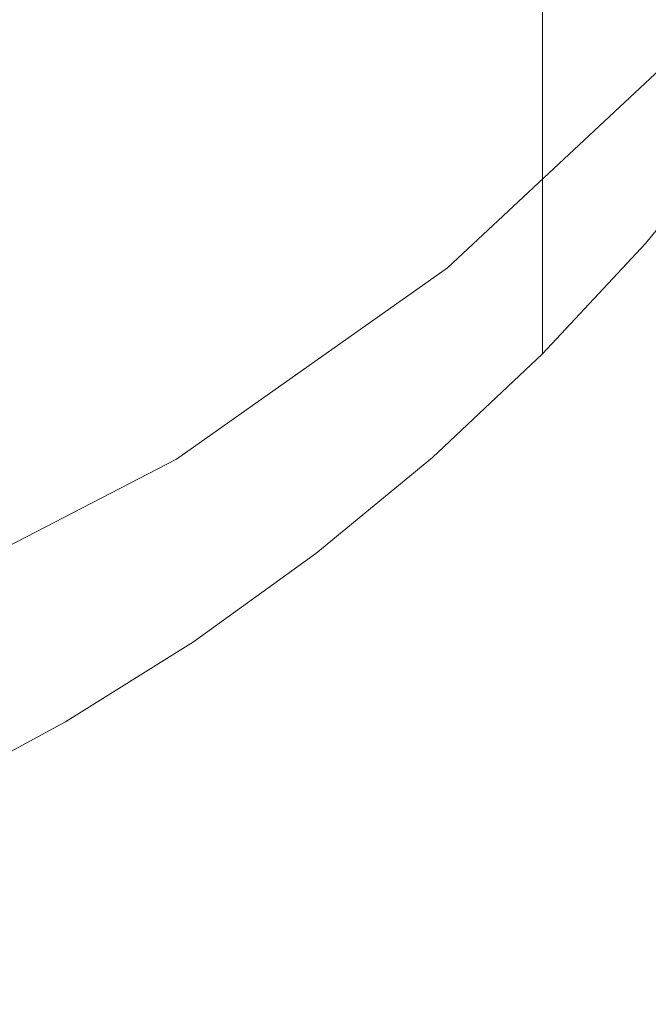
# Model space of a CAD drawing. Extents: x -32 to 33, y -293 to 0.
# Drawn here: x 9 to 13, y -287 to -279 of the extents above; entities that cross this region are included whole.
import ezdxf

# ---------------------------------------------------------------- set-up
doc = ezdxf.new("R2010")
doc.units = 0
doc.header["$LTSCALE"] = 500
doc.header["$MEASUREMENT"] = 0
doc.layers.add('EXC-CHROM', color=7, linetype='Continuous')

msp = doc.modelspace()

# ---------------------------------------------------------------- linework, layer by layer
at = {"layer": 'EXC-CHROM', "lineweight": 0}
for points, invisible_edges in [([(14.4453, -280.0417, 19.8273), (16.0806, -278.0316, 19.8273), (12.6006, -287.8136, 19.8273), (14.4453, -280.0417, 19.8273)], 15), ([(21.1977, -279.2399, 19.8273), (12.6006, -287.8136, 19.8273), (16.0806, -278.0316, 19.8273), (21.1977, -279.2399, 19.8273)], 15), ([(10.9746, -278.8554, 3.4873), (11.8386, -278.2097, 3.7806), (10.9746, -279.4031, 4.7391), (10.9746, -278.8554, 3.4873)], 15), ([(11.8386, -278.7494, 5.0143), (10.9746, -279.4031, 4.7391), (11.8386, -278.2097, 3.7806), (11.8386, -278.7494, 5.0143)], 15), ([(9.1172, -278.7594, 0.4618), (10.0663, -278.2366, 0.7354), (9.1172, -279.3894, 1.7079), (9.1172, -278.7594, 0.4618)], 15), ([(10.0663, -278.8592, 1.9668), (9.1172, -279.3894, 1.7079), (10.0663, -278.2366, 0.7354), (10.0663, -278.8592, 1.9668)], 15), ([(10.0663, -278.8592, 1.9668), (10.9746, -278.2739, 2.2527), (10.0663, -279.4484, 3.218), (10.0663, -278.8592, 1.9668)], 15), ([(10.9746, -278.8554, 3.4873), (10.0663, -279.4484, 3.218), (10.9746, -278.2739, 2.2527), (10.9746, -278.8554, 3.4873)], 15), ([(11.8386, -279.2551, 6.2628), (11.8386, -278.7494, 5.0143), (12.6549, -278.5432, 6.5394), (11.8386, -279.2551, 6.2628)], 15), ([(11.8386, -279.2551, 6.2628), (12.6549, -278.5432, 6.5394), (11.8386, -279.726, 7.524), (11.8386, -279.2551, 6.2628)], 15), ([(12.6549, -279.0067, 7.781), (11.8386, -279.726, 7.524), (12.6549, -278.5432, 6.5394), (12.6549, -279.0067, 7.781)], 15), ([(13.42, -279.3872, 11.718), (13.42, -279.0442, 10.5127), (14.1306, -278.5533, 11.9397), (13.42, -279.3872, 11.718)], 15), ([(14.1306, -278.5533, 11.9397), (14.1306, -278.8461, 13.0826), (13.42, -279.3872, 11.718), (14.1306, -278.5533, 11.9397)], 15), ([(12.6549, -279.4352, 9.0332), (12.6549, -279.0067, 7.781), (13.42, -278.6605, 9.2864), (12.6549, -279.4352, 9.0332)], 14), ([(13.42, -278.6605, 9.2864), (13.42, -279.0442, 10.5127), (12.6549, -279.4352, 9.0332), (13.42, -278.6605, 9.2864)], 15), ([(8.1307, -279.2248, 0.2182), (9.1172, -278.7594, 0.4618), (8.1307, -279.8615, 1.4774), (8.1307, -279.2248, 0.2182)], 15), ([(9.1172, -279.3894, 1.7079), (8.1307, -279.8615, 1.4774), (9.1172, -278.7594, 0.4618), (9.1172, -279.3894, 1.7079)], 15), ([(10.9746, -279.4031, 4.7391), (11.8386, -278.7494, 5.0143), (10.9746, -279.9163, 6.0059), (10.9746, -279.4031, 4.7391)], 15), ([(11.8386, -279.2551, 6.2628), (10.9746, -279.9163, 6.0059), (11.8386, -278.7494, 5.0143), (11.8386, -279.2551, 6.2628)], 15), ([(9.1172, -279.3894, 1.7079), (10.0663, -278.8592, 1.9668), (9.1172, -279.9857, 2.974), (9.1172, -279.3894, 1.7079)], 15), ([(10.0663, -279.4484, 3.218), (9.1172, -279.9857, 2.974), (10.0663, -278.8592, 1.9668), (10.0663, -279.4484, 3.218)], 15), ([(10.0663, -279.4484, 3.218), (10.9746, -278.8554, 3.4873), (10.0663, -280.0034, 4.4865), (10.0663, -279.4484, 3.218)], 15), ([(10.9746, -279.4031, 4.7391), (10.0663, -280.0034, 4.4865), (10.9746, -278.8554, 3.4873), (10.9746, -279.4031, 4.7391)], 15), ([(13.42, -279.6863, 12.8864), (13.42, -279.3872, 11.718), (14.1306, -278.8461, 13.0826), (13.42, -279.6863, 12.8864)], 15), ([(14.1306, -278.8461, 13.0826), (14.1306, -279.0922, 14.1705), (13.42, -279.6863, 12.8864), (14.1306, -278.8461, 13.0826)], 15), ([(11.8386, -279.726, 7.524), (12.6549, -279.0067, 7.781), (11.8386, -280.1614, 8.7958), (11.8386, -279.726, 7.524)], 15), ([(12.6549, -279.4352, 9.0332), (11.8386, -280.1614, 8.7958), (12.6549, -279.0067, 7.781), (12.6549, -279.4352, 9.0332)], 15), ([(12.6549, -279.8257, 10.2808), (12.6549, -279.4352, 9.0332), (13.42, -279.0442, 10.5127), (12.6549, -279.8257, 10.2808)], 14), ([(13.42, -279.0442, 10.5127), (13.42, -279.3872, 11.718), (12.6549, -279.8257, 10.2808), (13.42, -279.0442, 10.5127)], 15), ([(13.42, -279.9384, 14.0022), (13.42, -279.6863, 12.8864), (14.1306, -279.0922, 14.1705), (13.42, -279.9384, 14.0022)], 15), ([(14.1306, -279.0922, 14.1705), (14.1306, -279.2977, 15.2022), (13.42, -279.9384, 14.0022), (14.1306, -279.0922, 14.1705)], 15), ([(10.9746, -279.9163, 6.0059), (11.8386, -279.2551, 6.2628), (10.9746, -280.3941, 7.2854), (10.9746, -279.9163, 6.0059)], 15), ([(11.8386, -279.726, 7.524), (10.9746, -280.3941, 7.2854), (11.8386, -279.2551, 6.2628), (11.8386, -279.726, 7.524)], 15), ([(12.6006, -287.8136, 19.8273), (21.1977, -279.2399, 19.8273), (12.9026, -288.2269, 19.8273), (12.6006, -287.8136, 19.8273)], 15), ([(21.5964, -279.5535, 19.8273), (12.9026, -288.2269, 19.8273), (21.1977, -279.2399, 19.8273), (21.5964, -279.5535, 19.8273)], 15), ([(13.42, -280.1496, 15.0629), (13.42, -279.9384, 14.0022), (14.1306, -279.2977, 15.2022), (13.42, -280.1496, 15.0629)], 15), ([(14.1306, -279.2977, 15.2022), (14.1306, -279.4691, 16.1765), (13.42, -280.1496, 15.0629), (14.1306, -279.2977, 15.2022)], 15), ([(8.1307, -279.8615, 1.4774), (9.1172, -279.3894, 1.7079), (8.1307, -280.464, 2.7567), (8.1307, -279.8615, 1.4774)], 15), ([(9.1172, -279.9857, 2.974), (8.1307, -280.464, 2.7567), (9.1172, -279.3894, 1.7079), (9.1172, -279.9857, 2.974)], 15), ([(10.0663, -280.0034, 4.4865), (10.9746, -279.4031, 4.7391), (10.0663, -280.5234, 5.77), (10.0663, -280.0034, 4.4865)], 15), ([(10.9746, -279.9163, 6.0059), (10.0663, -280.5234, 5.77), (10.9746, -279.4031, 4.7391), (10.9746, -279.9163, 6.0059)], 15), ([(11.9189, -281.0328, 33.5312), (11.9268, -281.0425, 33.6188), (13.7127, -279.3575, 33.5312), (11.9189, -281.0328, 33.5312)], 15), ([(13.7127, -279.3575, 33.5312), (13.7127, -279.3575, 32.6013), (11.9189, -281.0328, 33.5312), (13.7127, -279.3575, 33.5312)], 14), ([(11.9189, -281.0328, 32.6013), (11.9189, -281.0328, 33.5312), (13.7127, -279.3575, 32.6013), (11.9189, -281.0328, 32.6013)], 15), ([(13.7127, -279.3575, 32.6013), (13.7127, -279.3575, 30.7976), (11.9189, -281.0328, 32.6013), (13.7127, -279.3575, 32.6013)], 14), ([(11.9189, -281.0328, 30.7976), (11.9189, -281.0328, 32.6013), (13.7127, -279.3575, 30.7976), (11.9189, -281.0328, 30.7976)], 15), ([(13.7127, -279.3575, 30.7976), (13.7127, -279.3575, 29.7285), (11.9189, -281.0328, 30.7976), (13.7127, -279.3575, 30.7976)], 14), ([(11.9189, -281.0328, 29.7285), (11.9189, -281.0328, 30.7976), (13.7127, -279.3575, 29.7285), (11.9189, -281.0328, 29.7285)], 15), ([(13.7127, -279.3575, 29.7285), (13.7127, -279.3575, 28.59), (11.9189, -281.0328, 29.7285), (13.7127, -279.3575, 29.7285)], 14), ([(11.9189, -281.0328, 28.59), (11.9189, -281.0328, 29.7285), (13.7127, -279.3575, 28.59), (11.9189, -281.0328, 28.59)], 15), ([(13.7127, -279.3575, 28.59), (13.7127, -279.3575, 27.3028), (11.9189, -281.0328, 28.59), (13.7127, -279.3575, 28.59)], 14), ([(11.9189, -281.0328, 27.3028), (11.9189, -281.0328, 28.59), (13.7127, -279.3575, 27.3028), (11.9189, -281.0328, 27.3028)], 15), ([(13.7127, -279.3575, 27.3028), (13.7127, -279.3575, 25.8918), (11.9189, -281.0328, 27.3028), (13.7127, -279.3575, 27.3028)], 14), ([(11.9189, -281.0328, 25.8918), (11.9189, -281.0328, 27.3028), (13.7127, -279.3575, 25.8918), (11.9189, -281.0328, 25.8918)], 15), ([(13.7127, -279.3575, 25.8918), (13.7127, -279.3575, 24.3816), (11.9189, -281.0328, 25.8918), (13.7127, -279.3575, 25.8918)], 14), ([(11.9189, -281.0328, 24.3816), (11.9189, -281.0328, 25.8918), (13.7127, -279.3575, 24.3816), (11.9189, -281.0328, 24.3816)], 15), ([(13.7127, -279.3575, 24.3816), (13.7127, -279.3575, 22.7972), (11.9189, -281.0328, 24.3816), (13.7127, -279.3575, 24.3816)], 14), ([(11.9189, -281.0328, 22.7972), (11.9189, -281.0328, 24.3816), (13.7127, -279.3575, 22.7972), (11.9189, -281.0328, 22.7972)], 15), ([(13.7127, -279.3575, 22.7972), (13.7127, -279.3575, 21.1633), (11.9189, -281.0328, 22.7972), (13.7127, -279.3575, 22.7972)], 14), ([(11.9189, -281.0328, 21.1633), (11.9189, -281.0328, 22.7972), (13.7127, -279.3575, 21.1633), (11.9189, -281.0328, 21.1633)], 15), ([(13.7127, -279.3575, 21.1633), (13.7127, -279.3575, 20.3273), (11.9189, -281.0328, 21.1633), (13.7127, -279.3575, 21.1633)], 14), ([(11.9189, -281.0328, 20.3273), (11.9189, -281.0328, 21.1633), (13.7127, -279.3575, 20.3273), (11.9189, -281.0328, 20.3273)], 15), ([(13.7127, -279.3575, 20.3273), (13.7219, -279.366, 20.0898), (11.9189, -281.0328, 20.3273), (13.7127, -279.3575, 20.3273)], 14), ([(11.9268, -281.0425, 20.0898), (11.9189, -281.0328, 20.3273), (13.7219, -279.366, 20.0898), (11.9268, -281.0425, 20.0898)], 15), ([(13.7219, -279.366, 33.6188), (13.7127, -279.3575, 33.5312), (11.9268, -281.0425, 33.6188), (13.7219, -279.366, 33.6188)], 14), ([(13.7219, -279.366, 20.0898), (13.7493, -279.3916, 19.8773), (11.9268, -281.0425, 20.0898), (13.7219, -279.366, 20.0898)], 15), ([(11.9268, -281.0425, 33.6188), (11.9505, -281.0716, 33.6813), (13.7219, -279.366, 33.6188), (11.9268, -281.0425, 33.6188)], 15), ([(11.9505, -281.0716, 19.8773), (11.9268, -281.0425, 20.0898), (13.7493, -279.3916, 19.8773), (11.9505, -281.0716, 19.8773)], 15), ([(13.7493, -279.3916, 33.6813), (13.7219, -279.366, 33.6188), (11.9505, -281.0716, 33.6813), (13.7493, -279.3916, 33.6813)], 14), ([(11.9505, -281.0716, 19.8773), (13.7493, -279.3916, 19.8773), (12.0846, -281.2365, 19.8398), (11.9505, -281.0716, 19.8773)], 14), ([(11.9505, -281.0716, 33.6813), (11.9899, -281.1201, 33.7188), (13.7493, -279.3916, 33.6813), (11.9505, -281.0716, 33.6813)], 11), ([(13.7949, -279.4343, 33.7188), (13.7493, -279.3916, 33.6813), (11.9899, -281.1201, 33.7188), (13.7949, -279.4343, 33.7188)], 15), ([(13.9046, -279.5367, 19.8398), (12.0846, -281.2365, 19.8398), (13.7493, -279.3916, 19.8773), (13.9046, -279.5367, 19.8398)], 15), ([(12.6549, -280.175, 11.5085), (12.6549, -279.8257, 10.2808), (13.42, -279.3872, 11.718), (12.6549, -280.175, 11.5085)], 14), ([(13.42, -279.3872, 11.718), (13.42, -279.6863, 12.8864), (12.6549, -280.175, 11.5085), (13.42, -279.3872, 11.718)], 15), ([(9.1172, -279.9857, 2.974), (10.0663, -279.4484, 3.218), (9.1172, -280.5473, 4.2576), (9.1172, -279.9857, 2.974)], 15), ([(10.0663, -280.0034, 4.4865), (9.1172, -280.5473, 4.2576), (10.0663, -279.4484, 3.218), (10.0663, -280.0034, 4.4865)], 15), ([(11.8386, -280.1614, 8.7958), (12.6549, -279.4352, 9.0332), (11.8386, -280.5581, 10.0634), (11.8386, -280.1614, 8.7958)], 15), ([(12.6549, -279.8257, 10.2808), (11.8386, -280.5581, 10.0634), (12.6549, -279.4352, 9.0332), (12.6549, -279.8257, 10.2808)], 15), ([(11.9899, -281.1201, 33.7188), (12.0451, -281.188, 33.7313), (13.7949, -279.4343, 33.7188), (11.9899, -281.1201, 33.7188)], 15), ([(13.8589, -279.494, 33.7313), (13.7949, -279.4343, 33.7188), (12.0451, -281.188, 33.7313), (13.8589, -279.494, 33.7313)], 15), ([(14.1306, -279.4691, 16.1765), (14.1306, -279.6127, 17.0924), (13.42, -280.3258, 16.0658), (14.1306, -279.4691, 16.1765)], 15), ([(13.42, -280.3258, 16.0658), (13.42, -280.1496, 15.0629), (14.1306, -279.4691, 16.1765), (13.42, -280.3258, 16.0658)], 15), ([(12.0451, -281.188, 33.7313), (16.2206, -286.3203, 33.7313), (13.8589, -279.494, 33.7313), (12.0451, -281.188, 33.7313)], 15), ([(12.0846, -281.2365, 19.8398), (13.9046, -279.5367, 19.8398), (12.2344, -281.4207, 19.8273), (12.0846, -281.2365, 19.8398)], 15), ([(14.0781, -279.6988, 19.8273), (12.2344, -281.4207, 19.8273), (13.9046, -279.5367, 19.8398), (14.0781, -279.6988, 19.8273)], 15), ([(12.9026, -288.2269, 19.8273), (21.5964, -279.5535, 19.8273), (13.0427, -288.4186, 19.8398), (12.9026, -288.2269, 19.8273)], 15), ([(21.7831, -279.7003, 19.8398), (13.0427, -288.4186, 19.8398), (21.5964, -279.5535, 19.8273), (21.7831, -279.7003, 19.8398)], 15), ([(14.1306, -279.6127, 17.0924), (14.1306, -279.7346, 17.9487), (13.42, -280.4733, 17.0085), (14.1306, -279.6127, 17.0924)], 15), ([(13.42, -280.4733, 17.0085), (13.42, -280.3258, 16.0658), (14.1306, -279.6127, 17.0924), (13.42, -280.4733, 17.0085)], 15), ([(12.6549, -280.4801, 12.7011), (12.6549, -280.175, 11.5085), (13.42, -279.6863, 12.8864), (12.6549, -280.4801, 12.7011)], 14), ([(13.42, -279.6863, 12.8864), (13.42, -279.9384, 14.0022), (12.6549, -280.4801, 12.7011), (13.42, -279.6863, 12.8864)], 15), ([(10.9746, -280.3941, 7.2854), (11.8386, -279.726, 7.524), (10.9746, -280.8358, 8.5753), (10.9746, -280.3941, 7.2854)], 15), ([(11.8386, -280.1614, 8.7958), (10.9746, -280.8358, 8.5753), (11.8386, -279.726, 7.524), (11.8386, -280.1614, 8.7958)], 15), ([(12.2344, -281.4207, 19.8273), (14.0781, -279.6988, 19.8273), (12.5515, -281.8103, 19.8273), (12.2344, -281.4207, 19.8273)], 15), ([(14.4453, -280.0417, 19.8273), (12.5515, -281.8103, 19.8273), (14.0781, -279.6988, 19.8273), (14.4453, -280.0417, 19.8273)], 15), ([(13.0427, -288.4186, 19.8398), (21.7831, -279.7003, 19.8398), (13.1681, -288.5902, 19.8773), (13.0427, -288.4186, 19.8398)], 15), ([(21.9501, -279.8317, 19.8773), (13.1681, -288.5902, 19.8773), (21.7831, -279.7003, 19.8398), (21.9501, -279.8317, 19.8773)], 15), ([(14.1306, -279.7346, 17.9487), (14.1306, -279.8405, 18.7602), (13.42, -280.5979, 17.8885), (14.1306, -279.7346, 17.9487)], 15), ([(13.42, -280.5979, 17.8885), (13.42, -280.4733, 17.0085), (14.1306, -279.7346, 17.9487), (13.42, -280.5979, 17.8885)], 15), ([(11.8386, -280.5581, 10.0634), (12.6549, -279.8257, 10.2808), (11.8386, -280.9134, 11.3121), (11.8386, -280.5581, 10.0634)], 15), ([(12.6549, -280.175, 11.5085), (11.8386, -280.9134, 11.3121), (12.6549, -279.8257, 10.2808), (12.6549, -280.175, 11.5085)], 15), ([(21.9501, -279.8317, 19.8773), (21.9796, -279.8549, 20.0898), (13.1681, -288.5902, 19.8773), (21.9501, -279.8317, 19.8773)], 10), ([(14.1306, -279.8405, 18.7602), (14.1306, -279.9355, 19.5419), (13.42, -280.7055, 18.7214), (14.1306, -279.8405, 18.7602)], 15), ([(13.42, -280.7055, 18.7214), (13.42, -280.5979, 17.8885), (14.1306, -279.8405, 18.7602), (13.42, -280.7055, 18.7214)], 15), ([(13.1902, -288.6205, 20.0898), (13.1681, -288.5902, 19.8773), (21.9796, -279.8549, 20.0898), (13.1902, -288.6205, 20.0898)], 15), ([(21.9796, -279.8549, 20.0898), (21.9894, -279.8626, 20.3273), (13.1902, -288.6205, 20.0898), (21.9796, -279.8549, 20.0898)], 14), ([(13.1976, -288.6306, 20.3273), (13.1902, -288.6205, 20.0898), (21.9894, -279.8626, 20.3273), (13.1976, -288.6306, 20.3273)], 15), ([(21.9894, -279.8626, 20.3273), (21.8692, -280.0603, 21.1633), (13.1976, -288.6306, 20.3273), (21.9894, -279.8626, 20.3273)], 14), ([(8.1307, -280.464, 2.7567), (9.1172, -279.9857, 2.974), (8.1307, -281.0315, 4.0538), (8.1307, -280.464, 2.7567)], 15), ([(9.1172, -280.5473, 4.2576), (8.1307, -281.0315, 4.0538), (9.1172, -279.9857, 2.974), (9.1172, -280.5473, 4.2576)], 15), ([(10.0663, -280.5234, 5.77), (10.9746, -279.9163, 6.0059), (10.0663, -281.0076, 7.0662), (10.0663, -280.5234, 5.77)], 15), ([(10.9746, -280.3941, 7.2854), (10.0663, -281.0076, 7.0662), (10.9746, -279.9163, 6.0059), (10.9746, -280.3941, 7.2854)], 15), ([(12.6549, -280.7379, 13.8433), (12.6549, -280.4801, 12.7011), (13.42, -279.9384, 14.0022), (12.6549, -280.7379, 13.8433)], 14), ([(13.42, -279.9384, 14.0022), (13.42, -280.1496, 15.0629), (12.6549, -280.7379, 13.8433), (13.42, -279.9384, 14.0022)], 15), ([(14.1306, -279.9355, 19.5419), (14.1306, -280.0251, 20.3087), (13.42, -280.8017, 19.5229), (14.1306, -279.9355, 19.5419)], 15), ([(13.42, -280.8017, 19.5229), (13.42, -280.7055, 18.7214), (14.1306, -279.9355, 19.5419), (13.42, -280.8017, 19.5229)], 15), ([(9.1172, -280.5473, 4.2576), (10.0663, -280.0034, 4.4865), (9.1172, -281.0735, 5.5563), (9.1172, -280.5473, 4.2576)], 15), ([(10.0663, -280.5234, 5.77), (9.1172, -281.0735, 5.5563), (10.0663, -280.0034, 4.4865), (10.0663, -280.5234, 5.77)], 15), ([(12.6006, -287.8136, 19.8273), (12.5515, -281.8103, 19.8273), (14.4453, -280.0417, 19.8273), (12.6006, -287.8136, 19.8273)], 15), ([(13.407, -288.5221, 21.1633), (13.1976, -288.6306, 20.3273), (21.8692, -280.0603, 21.1633), (13.407, -288.5221, 21.1633)], 15), ([(21.8692, -280.0603, 21.1633), (21.6307, -280.4526, 22.7972), (13.407, -288.5221, 21.1633), (21.8692, -280.0603, 21.1633)], 14), ([(13.42, -280.8922, 20.3087), (13.42, -280.8017, 19.5229), (14.1306, -280.0251, 20.3087), (13.42, -280.8922, 20.3087)], 11), ([(10.9746, -280.8358, 8.5753), (11.8386, -280.1614, 8.7958), (10.9746, -281.2384, 9.8615), (10.9746, -280.8358, 8.5753)], 15), ([(11.8386, -280.5581, 10.0634), (10.9746, -281.2384, 9.8615), (11.8386, -280.1614, 8.7958), (11.8386, -280.5581, 10.0634)], 15), ([(11.8386, -280.9134, 11.3121), (12.6549, -280.175, 11.5085), (11.8386, -281.2241, 12.5273), (11.8386, -280.9134, 11.3121)], 15), ([(12.6549, -280.4801, 12.7011), (11.8386, -281.2241, 12.5273), (12.6549, -280.175, 11.5085), (12.6549, -280.4801, 12.7011)], 15), ([(13.42, -280.1496, 15.0629), (13.42, -280.3258, 16.0658), (12.6549, -280.9544, 14.9313), (13.42, -280.1496, 15.0629)], 15), ([(12.6549, -280.9544, 14.9313), (12.6549, -280.7379, 13.8433), (13.42, -280.1496, 15.0629), (12.6549, -280.9544, 14.9313)], 14), ([(13.42, -280.3258, 16.0658), (13.42, -280.4733, 17.0085), (12.6549, -281.1353, 15.9612), (13.42, -280.3258, 16.0658)], 15), ([(12.6549, -281.1353, 15.9612), (12.6549, -280.9544, 14.9313), (13.42, -280.3258, 16.0658), (12.6549, -281.1353, 15.9612)], 14), ([(10.0663, -281.0076, 7.0662), (10.9746, -280.3941, 7.2854), (10.0663, -281.4551, 8.3728), (10.0663, -281.0076, 7.0662)], 15), ([(10.9746, -280.8358, 8.5753), (10.0663, -281.4551, 8.3728), (10.9746, -280.3941, 7.2854), (10.9746, -280.8358, 8.5753)], 15), ([(11.8386, -281.2241, 12.5273), (12.6549, -280.4801, 12.7011), (11.8386, -281.4874, 13.6942), (11.8386, -281.2241, 12.5273)], 15), ([(12.6549, -280.7379, 13.8433), (11.8386, -281.4874, 13.6942), (12.6549, -280.4801, 12.7011), (12.6549, -280.7379, 13.8433)], 15), ([(13.42, -280.4733, 17.0085), (13.42, -280.5979, 17.8885), (12.6549, -281.2863, 16.9292), (13.42, -280.4733, 17.0085)], 15), ([(12.6549, -281.2863, 16.9292), (12.6549, -281.1353, 15.9612), (13.42, -280.4733, 17.0085), (12.6549, -281.2863, 16.9292)], 14), ([(13.7935, -288.2778, 22.7972), (13.407, -288.5221, 21.1633), (21.6307, -280.4526, 22.7972), (13.7935, -288.2778, 22.7972)], 15), ([(8.1307, -281.0315, 4.0538), (9.1172, -280.5473, 4.2576), (8.1307, -281.5632, 5.366), (8.1307, -281.0315, 4.0538)], 15), ([(9.1172, -281.0735, 5.5563), (8.1307, -281.5632, 5.366), (9.1172, -280.5473, 4.2576), (9.1172, -281.0735, 5.5563)], 15), ([(9.1172, -281.0735, 5.5563), (10.0663, -280.5234, 5.77), (9.1172, -281.5634, 6.8677), (9.1172, -281.0735, 5.5563)], 15), ([(10.0663, -281.0076, 7.0662), (9.1172, -281.5634, 6.8677), (10.0663, -280.5234, 5.77), (10.0663, -281.0076, 7.0662)], 15), ([(10.9746, -281.2384, 9.8615), (11.8386, -280.5581, 10.0634), (10.9746, -281.5992, 11.1298), (10.9746, -281.2384, 9.8615)], 15), ([(11.8386, -280.9134, 11.3121), (10.9746, -281.5992, 11.1298), (11.8386, -280.5581, 10.0634), (11.8386, -280.9134, 11.3121)], 15), ([(13.42, -280.5979, 17.8885), (13.42, -280.7055, 18.7214), (12.6549, -281.4136, 17.8316), (13.42, -280.5979, 17.8885)], 15), ([(12.6549, -281.4136, 17.8316), (12.6549, -281.2863, 16.9292), (13.42, -280.5979, 17.8885), (12.6549, -281.4136, 17.8316)], 14), ([(13.42, -280.7055, 18.7214), (13.42, -280.8017, 19.5229), (12.6549, -281.5228, 18.6847), (13.42, -280.7055, 18.7214)], 15), ([(12.6549, -281.5228, 18.6847), (12.6549, -281.4136, 17.8316), (13.42, -280.7055, 18.7214), (12.6549, -281.5228, 18.6847)], 14), ([(12.6549, -280.9544, 14.9313), (11.8386, -281.7088, 14.8079), (12.6549, -280.7379, 13.8433), (12.6549, -280.9544, 14.9313)], 15), ([(11.8386, -281.4874, 13.6942), (12.6549, -280.7379, 13.8433), (11.8386, -281.7088, 14.8079), (11.8386, -281.4874, 13.6942)], 15), ([(10.0663, -281.4551, 8.3728), (10.9746, -280.8358, 8.5753), (10.0663, -281.8632, 9.6761), (10.0663, -281.4551, 8.3728)], 15), ([(10.9746, -281.2384, 9.8615), (10.0663, -281.8632, 9.6761), (10.9746, -280.8358, 8.5753), (10.9746, -281.2384, 9.8615)], 15), ([(13.42, -280.8017, 19.5229), (13.42, -280.8922, 20.3087), (12.6549, -281.6201, 19.5049), (13.42, -280.8017, 19.5229)], 15), ([(12.6549, -281.6201, 19.5049), (12.6549, -281.5228, 18.6847), (13.42, -280.8017, 19.5229), (12.6549, -281.6201, 19.5049)], 14), ([(10.9746, -281.5992, 11.1298), (11.8386, -280.9134, 11.3121), (10.9746, -281.9151, 12.366), (10.9746, -281.5992, 11.1298)], 15), ([(11.8386, -281.2241, 12.5273), (10.9746, -281.9151, 12.366), (11.8386, -280.9134, 11.3121), (11.8386, -281.2241, 12.5273)], 15), ([(12.6549, -281.7115, 20.3087), (12.6549, -281.6201, 19.5049), (13.42, -280.8922, 20.3087), (12.6549, -281.7115, 20.3087)], 10), ([(9.1172, -281.5634, 6.8677), (10.0663, -281.0076, 7.0662), (9.1172, -282.0162, 8.1894), (9.1172, -281.5634, 6.8677)], 15), ([(10.0663, -281.4551, 8.3728), (9.1172, -282.0162, 8.1894), (10.0663, -281.0076, 7.0662), (10.0663, -281.4551, 8.3728)], 15), ([(12.6549, -281.1353, 15.9612), (11.8386, -281.894, 15.8631), (12.6549, -280.9544, 14.9313), (12.6549, -281.1353, 15.9612)], 15), ([(11.8386, -281.7088, 14.8079), (12.6549, -280.9544, 14.9313), (11.8386, -281.894, 15.8631), (11.8386, -281.7088, 14.8079)], 15), ([(8.1307, -281.5632, 5.366), (9.1172, -281.0735, 5.5563), (8.1306, -282.0582, 6.6909), (8.1307, -281.5632, 5.366)], 15), ([(9.1172, -281.5634, 6.8677), (8.1306, -282.0582, 6.6909), (9.1172, -281.0735, 5.5563), (9.1172, -281.5634, 6.8677)], 15), ([(11.9189, -281.0328, 20.3273), (11.9268, -281.0425, 20.0898), (9.9137, -282.4483, 20.3273), (11.9189, -281.0328, 20.3273)], 15), ([(9.9137, -282.4483, 33.5312), (9.9201, -282.459, 33.6188), (11.9189, -281.0328, 33.5312), (9.9137, -282.4483, 33.5312)], 15), ([(11.9189, -281.0328, 33.5312), (11.9189, -281.0328, 32.6013), (9.9137, -282.4483, 33.5312), (11.9189, -281.0328, 33.5312)], 15), ([(9.9137, -282.4483, 32.6013), (9.9137, -282.4483, 33.5312), (11.9189, -281.0328, 32.6013), (9.9137, -282.4483, 32.6013)], 15), ([(11.9189, -281.0328, 32.6013), (11.9189, -281.0328, 30.7976), (9.9137, -282.4483, 32.6013), (11.9189, -281.0328, 32.6013)], 15), ([(9.9137, -282.4483, 30.7976), (9.9137, -282.4483, 32.6013), (11.9189, -281.0328, 30.7976), (9.9137, -282.4483, 30.7976)], 15), ([(11.9189, -281.0328, 30.7976), (11.9189, -281.0328, 29.7285), (9.9137, -282.4483, 30.7976), (11.9189, -281.0328, 30.7976)], 15), ([(9.9137, -282.4483, 29.7285), (9.9137, -282.4483, 30.7976), (11.9189, -281.0328, 29.7285), (9.9137, -282.4483, 29.7285)], 15), ([(11.9189, -281.0328, 29.7285), (11.9189, -281.0328, 28.59), (9.9137, -282.4483, 29.7285), (11.9189, -281.0328, 29.7285)], 15), ([(9.9137, -282.4483, 28.59), (9.9137, -282.4483, 29.7285), (11.9189, -281.0328, 28.59), (9.9137, -282.4483, 28.59)], 15), ([(11.9189, -281.0328, 28.59), (11.9189, -281.0328, 27.3028), (9.9137, -282.4483, 28.59), (11.9189, -281.0328, 28.59)], 15), ([(9.9137, -282.4483, 27.3028), (9.9137, -282.4483, 28.59), (11.9189, -281.0328, 27.3028), (9.9137, -282.4483, 27.3028)], 15), ([(11.9189, -281.0328, 27.3028), (11.9189, -281.0328, 25.8918), (9.9137, -282.4483, 27.3028), (11.9189, -281.0328, 27.3028)], 15), ([(9.9137, -282.4483, 25.8918), (9.9137, -282.4483, 27.3028), (11.9189, -281.0328, 25.8918), (9.9137, -282.4483, 25.8918)], 15), ([(11.9189, -281.0328, 25.8918), (11.9189, -281.0328, 24.3816), (9.9137, -282.4483, 25.8918), (11.9189, -281.0328, 25.8918)], 15), ([(9.9137, -282.4483, 24.3816), (9.9137, -282.4483, 25.8918), (11.9189, -281.0328, 24.3816), (9.9137, -282.4483, 24.3816)], 15), ([(11.9189, -281.0328, 24.3816), (11.9189, -281.0328, 22.7972), (9.9137, -282.4483, 24.3816), (11.9189, -281.0328, 24.3816)], 15), ([(9.9137, -282.4483, 22.7972), (9.9137, -282.4483, 24.3816), (11.9189, -281.0328, 22.7972), (9.9137, -282.4483, 22.7972)], 15), ([(11.9189, -281.0328, 22.7972), (11.9189, -281.0328, 21.1633), (9.9137, -282.4483, 22.7972), (11.9189, -281.0328, 22.7972)], 15), ([(9.9137, -282.4483, 21.1633), (9.9137, -282.4483, 22.7972), (11.9189, -281.0328, 21.1633), (9.9137, -282.4483, 21.1633)], 15), ([(11.9189, -281.0328, 21.1633), (11.9189, -281.0328, 20.3273), (9.9137, -282.4483, 21.1633), (11.9189, -281.0328, 21.1633)], 15), ([(9.9137, -282.4483, 20.3273), (9.9137, -282.4483, 21.1633), (11.9189, -281.0328, 20.3273), (9.9137, -282.4483, 20.3273)], 15), ([(9.9202, -282.459, 20.0898), (9.9137, -282.4483, 20.3273), (11.9268, -281.0425, 20.0898), (9.9202, -282.459, 20.0898)], 15), ([(11.9268, -281.0425, 33.6188), (11.9189, -281.0328, 33.5312), (9.9201, -282.459, 33.6188), (11.9268, -281.0425, 33.6188)], 15), ([(9.9201, -282.459, 33.6188), (9.9396, -282.491, 33.6813), (11.9268, -281.0425, 33.6188), (9.9201, -282.459, 33.6188)], 15), ([(11.9268, -281.0425, 20.0898), (11.9505, -281.0716, 19.8773), (9.9202, -282.459, 20.0898), (11.9268, -281.0425, 20.0898)], 15), ([(9.9396, -282.491, 19.8773), (9.9202, -282.459, 20.0898), (11.9505, -281.0716, 19.8773), (9.9396, -282.491, 19.8773)], 15), ([(11.9505, -281.0716, 33.6813), (11.9268, -281.0425, 33.6188), (9.9396, -282.491, 33.6813), (11.9505, -281.0716, 33.6813)], 15), ([(9.9396, -282.491, 19.8773), (11.9505, -281.0716, 19.8773), (10.05, -282.6725, 19.8398), (9.9396, -282.491, 19.8773)], 14), ([(9.9396, -282.491, 33.6813), (9.9721, -282.5444, 33.7188), (11.9505, -281.0716, 33.6813), (9.9396, -282.491, 33.6813)], 11), ([(11.9899, -281.1201, 33.7188), (11.9505, -281.0716, 33.6813), (9.9721, -282.5444, 33.7188), (11.9899, -281.1201, 33.7188)], 15), ([(12.0846, -281.2365, 19.8398), (10.05, -282.6725, 19.8398), (11.9505, -281.0716, 19.8773), (12.0846, -281.2365, 19.8398)], 15), ([(9.9721, -282.5444, 33.7188), (10.0176, -282.6192, 33.7313), (11.9899, -281.1201, 33.7188), (9.9721, -282.5444, 33.7188)], 15), ([(12.0451, -281.188, 33.7313), (11.9899, -281.1201, 33.7188), (10.0176, -282.6192, 33.7313), (12.0451, -281.188, 33.7313)], 15), ([(12.6549, -281.2863, 16.9292), (11.8386, -282.0485, 16.855), (12.6549, -281.1353, 15.9612), (12.6549, -281.2863, 16.9292)], 15), ([(11.8386, -281.894, 15.8631), (12.6549, -281.1353, 15.9612), (11.8386, -282.0485, 16.855), (11.8386, -281.894, 15.8631)], 15), ([(12.0451, -281.188, 33.7313), (10.0176, -282.6192, 33.7313), (16.2113, -286.388, 33.7313), (12.0451, -281.188, 33.7313)], 15), ([(11.8386, -281.4874, 13.6942), (10.9746, -282.1834, 13.5559), (11.8386, -281.2241, 12.5273), (11.8386, -281.4874, 13.6942)], 15), ([(10.9746, -281.9151, 12.366), (11.8386, -281.2241, 12.5273), (10.9746, -282.1834, 13.5559), (10.9746, -281.9151, 12.366)], 15), ([(16.2206, -286.3203, 33.7313), (12.0451, -281.188, 33.7313), (16.2113, -286.388, 33.7313), (16.2206, -286.3203, 33.7313)], 15), ([(10.05, -282.6725, 19.8398), (12.0846, -281.2365, 19.8398), (10.1734, -282.8755, 19.8273), (10.05, -282.6725, 19.8398)], 15), ([(10.0663, -281.8632, 9.6761), (10.9746, -281.2384, 9.8615), (10.0663, -282.229, 10.9623), (10.0663, -281.8632, 9.6761)], 15), ([(10.9746, -281.5992, 11.1298), (10.0663, -282.229, 10.9623), (10.9746, -281.2384, 9.8615), (10.9746, -281.5992, 11.1298)], 15), ([(12.2344, -281.4207, 19.8273), (10.1734, -282.8755, 19.8273), (12.0846, -281.2365, 19.8398), (12.2344, -281.4207, 19.8273)], 15), ([(12.6549, -281.4136, 17.8316), (11.8386, -282.1781, 17.7783), (12.6549, -281.2863, 16.9292), (12.6549, -281.4136, 17.8316)], 15), ([(11.8386, -282.0485, 16.855), (12.6549, -281.2863, 16.9292), (11.8386, -282.1781, 17.7783), (11.8386, -282.0485, 16.855)], 15), ([(10.1734, -282.8755, 19.8273), (12.2344, -281.4207, 19.8273), (10.4345, -283.3047, 19.8273), (10.1734, -282.8755, 19.8273)], 15), ([(12.5515, -281.8103, 19.8273), (10.4345, -283.3047, 19.8273), (12.2344, -281.4207, 19.8273), (12.5515, -281.8103, 19.8273)], 15), ([(12.6549, -281.5228, 18.6847), (11.8386, -282.289, 18.6503), (12.6549, -281.4136, 17.8316), (12.6549, -281.5228, 18.6847)], 15), ([(11.8386, -282.1781, 17.7783), (12.6549, -281.4136, 17.8316), (11.8386, -282.289, 18.6503), (11.8386, -282.1781, 17.7783)], 15), ([(9.1172, -282.0162, 8.1894), (10.0663, -281.4551, 8.3728), (9.1172, -282.4292, 9.5081), (9.1172, -282.0162, 8.1894)], 15), ([(10.0663, -281.8632, 9.6761), (9.1172, -282.4292, 9.5081), (10.0663, -281.4551, 8.3728), (10.0663, -281.8632, 9.6761)], 15), ([(11.8386, -281.7088, 14.8079), (10.9746, -282.4094, 14.6933), (11.8386, -281.4874, 13.6942), (11.8386, -281.7088, 14.8079)], 15), ([(10.9746, -282.1834, 13.5559), (11.8386, -281.4874, 13.6942), (10.9746, -282.4094, 14.6933), (10.9746, -282.1834, 13.5559)], 15), ([(8.1306, -282.0582, 6.6909), (9.1172, -281.5634, 6.8677), (8.1306, -282.5157, 8.0261), (8.1306, -282.0582, 6.6909)], 15), ([(9.1172, -282.0162, 8.1894), (8.1306, -282.5157, 8.0261), (9.1172, -281.5634, 6.8677), (9.1172, -282.0162, 8.1894)], 15), ([(12.6549, -281.6201, 19.5049), (11.8386, -282.3873, 19.4881), (12.6549, -281.5228, 18.6847), (12.6549, -281.6201, 19.5049)], 15), ([(11.8386, -282.289, 18.6503), (12.6549, -281.5228, 18.6847), (11.8386, -282.3873, 19.4881), (11.8386, -282.289, 18.6503)], 15), ([(10.9746, -281.9151, 12.366), (10.0663, -282.5497, 12.2178), (10.9746, -281.5992, 11.1298), (10.9746, -281.9151, 12.366)], 15), ([(10.0663, -282.229, 10.9623), (10.9746, -281.5992, 11.1298), (10.0663, -282.5497, 12.2178), (10.0663, -282.229, 10.9623)], 15), ([(12.6549, -281.7115, 20.3087), (11.8386, -282.4795, 20.3087), (12.6549, -281.6201, 19.5049), (12.6549, -281.7115, 20.3087)], 14), ([(11.8386, -282.3873, 19.4881), (12.6549, -281.6201, 19.5049), (11.8386, -282.4795, 20.3087), (11.8386, -282.3873, 19.4881)], 15), ([(11.8386, -281.894, 15.8631), (10.9746, -282.5986, 15.772), (11.8386, -281.7088, 14.8079), (11.8386, -281.894, 15.8631)], 15), ([(10.9746, -282.4094, 14.6933), (11.8386, -281.7088, 14.8079), (10.9746, -282.5986, 15.772), (10.9746, -282.4094, 14.6933)], 15), ([(10.4345, -283.3047, 19.8273), (12.5515, -281.8103, 19.8273), (10.1303, -289.0936, 19.8273), (10.4345, -283.3047, 19.8273)], 15), ([(12.6006, -287.8136, 19.8273), (10.1303, -289.0936, 19.8273), (12.5515, -281.8103, 19.8273), (12.6006, -287.8136, 19.8273)], 15), ([(10.0663, -282.229, 10.9623), (9.1172, -282.7996, 10.8106), (10.0663, -281.8632, 9.6761), (10.0663, -282.229, 10.9623)], 15), ([(9.1172, -282.4292, 9.5081), (10.0663, -281.8632, 9.6761), (9.1172, -282.7996, 10.8106), (9.1172, -282.4292, 9.5081)], 15), ([(10.9746, -282.1834, 13.5559), (10.0663, -282.8226, 13.4287), (10.9746, -281.9151, 12.366), (10.9746, -282.1834, 13.5559)], 15), ([(10.0663, -282.5497, 12.2178), (10.9746, -281.9151, 12.366), (10.0663, -282.8226, 13.4287), (10.0663, -282.5497, 12.2178)], 15), ([(11.8386, -282.0485, 16.855), (10.9746, -282.7563, 16.7859), (11.8386, -281.894, 15.8631), (11.8386, -282.0485, 16.855)], 15), ([(10.9746, -282.5986, 15.772), (11.8386, -281.894, 15.8631), (10.9746, -282.7563, 16.7859), (10.9746, -282.5986, 15.772)], 15), ([(9.1172, -282.4292, 9.5081), (8.1306, -282.9331, 9.3586), (9.1172, -282.0162, 8.1894), (9.1172, -282.4292, 9.5081)], 15), ([(8.1306, -282.5157, 8.0261), (9.1172, -282.0162, 8.1894), (8.1306, -282.9331, 9.3586), (8.1306, -282.5157, 8.0261)], 15), ([(11.8386, -282.1781, 17.7783), (10.9746, -282.8882, 17.7288), (11.8386, -282.0485, 16.855), (11.8386, -282.1781, 17.7783)], 15), ([(10.9746, -282.7563, 16.7859), (11.8386, -282.0485, 16.855), (10.9746, -282.8882, 17.7288), (10.9746, -282.7563, 16.7859)], 15), ([(11.8386, -282.289, 18.6503), (10.9746, -283.0005, 18.6184), (11.8386, -282.1781, 17.7783), (11.8386, -282.289, 18.6503)], 15), ([(10.9746, -282.8882, 17.7288), (11.8386, -282.1781, 17.7783), (10.9746, -283.0005, 18.6184), (10.9746, -282.8882, 17.7288)], 15), ([(10.0663, -282.5497, 12.2178), (9.1172, -283.1247, 12.0835), (10.0663, -282.229, 10.9623), (10.0663, -282.5497, 12.2178)], 15), ([(9.1172, -282.7996, 10.8106), (10.0663, -282.229, 10.9623), (9.1172, -283.1247, 12.0835), (9.1172, -282.7996, 10.8106)], 15), ([(10.9746, -282.4094, 14.6933), (10.0663, -283.0529, 14.588), (10.9746, -282.1834, 13.5559), (10.9746, -282.4094, 14.6933)], 15), ([(10.0663, -282.8226, 13.4287), (10.9746, -282.1834, 13.5559), (10.0663, -283.0529, 14.588), (10.0663, -282.8226, 13.4287)], 15), ([(11.8386, -282.3873, 19.4881), (10.9746, -283.0998, 19.4724), (11.8386, -282.289, 18.6503), (11.8386, -282.3873, 19.4881)], 15), ([(10.9746, -283.0005, 18.6184), (11.8386, -282.289, 18.6503), (10.9746, -283.0998, 19.4724), (10.9746, -283.0005, 18.6184)], 15), ([(11.8386, -282.4795, 20.3087), (10.9746, -283.1927, 20.3087), (11.8386, -282.3873, 19.4881), (11.8386, -282.4795, 20.3087)], 14), ([(10.9746, -283.0998, 19.4724), (11.8386, -282.3873, 19.4881), (10.9746, -283.1927, 20.3087), (10.9746, -283.0998, 19.4724)], 15), ([(9.9137, -282.4483, 20.3273), (9.9202, -282.459, 20.0898), (7.7343, -283.5775, 20.3273), (9.9137, -282.4483, 20.3273)], 15), ([(7.7343, -283.5775, 20.3273), (7.7343, -283.5775, 21.1633), (9.9137, -282.4483, 20.3273), (7.7343, -283.5775, 20.3273)], 15), ([(9.9137, -282.4483, 21.1633), (9.9137, -282.4483, 20.3273), (7.7343, -283.5775, 21.1633), (9.9137, -282.4483, 21.1633)], 15), ([(7.7343, -283.5775, 21.1633), (7.7343, -283.5775, 22.7972), (9.9137, -282.4483, 21.1633), (7.7343, -283.5775, 21.1633)], 15), ([(9.9137, -282.4483, 22.7972), (9.9137, -282.4483, 21.1633), (7.7343, -283.5775, 22.7972), (9.9137, -282.4483, 22.7972)], 15), ([(7.7343, -283.5775, 22.7972), (7.7343, -283.5775, 24.3816), (9.9137, -282.4483, 22.7972), (7.7343, -283.5775, 22.7972)], 15), ([(9.9137, -282.4483, 24.3816), (9.9137, -282.4483, 22.7972), (7.7343, -283.5775, 24.3816), (9.9137, -282.4483, 24.3816)], 15), ([(7.7343, -283.5775, 24.3816), (7.7343, -283.5775, 25.8918), (9.9137, -282.4483, 24.3816), (7.7343, -283.5775, 24.3816)], 15), ([(9.9137, -282.4483, 25.8918), (9.9137, -282.4483, 24.3816), (7.7343, -283.5775, 25.8918), (9.9137, -282.4483, 25.8918)], 15), ([(7.7343, -283.5775, 25.8918), (7.7343, -283.5775, 27.3028), (9.9137, -282.4483, 25.8918), (7.7343, -283.5775, 25.8918)], 15), ([(9.9137, -282.4483, 27.3028), (9.9137, -282.4483, 25.8918), (7.7343, -283.5775, 27.3028), (9.9137, -282.4483, 27.3028)], 15), ([(7.7343, -283.5775, 27.3028), (7.7343, -283.5775, 28.59), (9.9137, -282.4483, 27.3028), (7.7343, -283.5775, 27.3028)], 15), ([(9.9137, -282.4483, 28.59), (9.9137, -282.4483, 27.3028), (7.7343, -283.5775, 28.59), (9.9137, -282.4483, 28.59)], 15), ([(7.7343, -283.5775, 28.59), (7.7343, -283.5775, 29.7285), (9.9137, -282.4483, 28.59), (7.7343, -283.5775, 28.59)], 15), ([(9.9137, -282.4483, 29.7285), (9.9137, -282.4483, 28.59), (7.7343, -283.5775, 29.7285), (9.9137, -282.4483, 29.7285)], 15), ([(7.7343, -283.5775, 29.7285), (7.7343, -283.5775, 30.7976), (9.9137, -282.4483, 29.7285), (7.7343, -283.5775, 29.7285)], 15), ([(9.9137, -282.4483, 30.7976), (9.9137, -282.4483, 29.7285), (7.7343, -283.5775, 30.7976), (9.9137, -282.4483, 30.7976)], 15), ([(7.7343, -283.5775, 30.7976), (7.7343, -283.5775, 32.6013), (9.9137, -282.4483, 30.7976), (7.7343, -283.5775, 30.7976)], 15), ([(9.9137, -282.4483, 32.6013), (9.9137, -282.4483, 30.7976), (7.7343, -283.5775, 32.6013), (9.9137, -282.4483, 32.6013)], 15), ([(9.9137, -282.4483, 32.6013), (7.7343, -283.5775, 32.6013), (9.9137, -282.4483, 33.5312), (9.9137, -282.4483, 32.6013)], 15), ([(7.7343, -283.5775, 33.5312), (9.9137, -282.4483, 33.5312), (7.7343, -283.5775, 32.6013), (7.7343, -283.5775, 33.5312)], 15), ([(7.7343, -283.5775, 33.5312), (7.7393, -283.589, 33.6188), (9.9137, -282.4483, 33.5312), (7.7343, -283.5775, 33.5312)], 15), ([(7.7393, -283.589, 20.0898), (7.7343, -283.5775, 20.3273), (9.9202, -282.459, 20.0898), (7.7393, -283.589, 20.0898)], 15), ([(9.9201, -282.459, 33.6188), (9.9137, -282.4483, 33.5312), (7.7393, -283.589, 33.6188), (9.9201, -282.459, 33.6188)], 15), ([(9.9202, -282.459, 20.0898), (9.9396, -282.491, 19.8773), (7.7393, -283.589, 20.0898), (9.9202, -282.459, 20.0898)], 15), ([(7.7393, -283.589, 33.6188), (7.7543, -283.6234, 33.6813), (9.9201, -282.459, 33.6188), (7.7393, -283.589, 33.6188)], 15), ([(9.9396, -282.491, 33.6813), (9.9201, -282.459, 33.6188), (7.7543, -283.6234, 33.6813), (9.9396, -282.491, 33.6813)], 11), ([(9.1172, -282.7996, 10.8106), (8.1306, -283.3076, 10.6755), (9.1172, -282.4292, 9.5081), (9.1172, -282.7996, 10.8106)], 15), ([(8.1306, -282.9331, 9.3586), (9.1172, -282.4292, 9.5081), (8.1306, -283.3076, 10.6755), (8.1306, -282.9331, 9.3586)], 15), ([(10.9746, -282.5986, 15.772), (10.0663, -283.2457, 15.6884), (10.9746, -282.4094, 14.6933), (10.9746, -282.5986, 15.772)], 15), ([(10.0663, -283.0529, 14.588), (10.9746, -282.4094, 14.6933), (10.0663, -283.2457, 15.6884), (10.0663, -283.0529, 14.588)], 15), ([(7.7543, -283.6234, 19.8773), (7.7393, -283.589, 20.0898), (9.9396, -282.491, 19.8773), (7.7543, -283.6234, 19.8773)], 15), ([(7.7543, -283.6234, 19.8773), (9.9396, -282.491, 19.8773), (7.8389, -283.8183, 19.8398), (7.7543, -283.6234, 19.8773)], 14), ([(7.7543, -283.6234, 33.6813), (7.7792, -283.6807, 33.7188), (9.9396, -282.491, 33.6813), (7.7543, -283.6234, 33.6813)], 15), ([(9.9721, -282.5444, 33.7188), (9.9396, -282.491, 33.6813), (7.7792, -283.6807, 33.7188), (9.9721, -282.5444, 33.7188)], 15), ([(10.05, -282.6725, 19.8398), (7.8389, -283.8183, 19.8398), (9.9396, -282.491, 19.8773), (10.05, -282.6725, 19.8398)], 15), ([(7.7792, -283.6807, 33.7188), (7.814, -283.761, 33.7313), (9.9721, -282.5444, 33.7188), (7.7792, -283.6807, 33.7188)], 15), ([(10.0176, -282.6192, 33.7313), (9.9721, -282.5444, 33.7188), (7.814, -283.761, 33.7313), (10.0176, -282.6192, 33.7313)], 15), ([(10.0663, -282.8226, 13.4287), (9.1172, -283.4017, 13.3136), (10.0663, -282.5497, 12.2178), (10.0663, -282.8226, 13.4287)], 15), ([(9.1172, -283.1247, 12.0835), (10.0663, -282.5497, 12.2178), (9.1172, -283.4017, 13.3136), (9.1172, -283.1247, 12.0835)], 15), ([(10.9746, -282.7563, 16.7859), (10.0663, -283.4064, 16.7226), (10.9746, -282.5986, 15.772), (10.9746, -282.7563, 16.7859)], 15), ([(10.0663, -283.2457, 15.6884), (10.9746, -282.5986, 15.772), (10.0663, -283.4064, 16.7226), (10.0663, -283.2457, 15.6884)], 15), ([(7.814, -283.761, 33.7313), (10.45, -289.8295, 33.7313), (10.0176, -282.6192, 33.7313), (7.814, -283.761, 33.7313)], 15), ([(7.8389, -283.8183, 19.8398), (10.05, -282.6725, 19.8398), (7.9335, -284.0361, 19.8273), (7.8389, -283.8183, 19.8398)], 15), ([(10.1734, -282.8755, 19.8273), (7.9335, -284.0361, 19.8273), (10.05, -282.6725, 19.8398), (10.1734, -282.8755, 19.8273)], 15), ([(13.4553, -288.2723, 33.7313), (10.0176, -282.6192, 33.7313), (10.45, -289.8295, 33.7313), (13.4553, -288.2723, 33.7313)], 15), ([(16.2113, -286.388, 33.7313), (10.0176, -282.6192, 33.7313), (13.4553, -288.2723, 33.7313), (16.2113, -286.388, 33.7313)], 15), ([(10.9746, -282.8882, 17.7288), (10.0663, -283.5403, 17.6833), (10.9746, -282.7563, 16.7859), (10.9746, -282.8882, 17.7288)], 15), ([(10.0663, -283.4064, 16.7226), (10.9746, -282.7563, 16.7859), (10.0663, -283.5403, 17.6833), (10.0663, -283.4064, 16.7226)], 15), ([(9.1172, -283.1247, 12.0835), (8.1306, -283.6365, 11.964), (9.1172, -282.7996, 10.8106), (9.1172, -283.1247, 12.0835)], 15), ([(8.1306, -283.3076, 10.6755), (9.1172, -282.7996, 10.8106), (8.1306, -283.6365, 11.964), (8.1306, -283.3076, 10.6755)], 15), ([(10.0663, -283.0529, 14.588), (9.1172, -283.6358, 14.4927), (10.0663, -282.8226, 13.4287), (10.0663, -283.0529, 14.588)], 15), ([(9.1172, -283.4017, 13.3136), (10.0663, -282.8226, 13.4287), (9.1172, -283.6358, 14.4927), (9.1172, -283.4017, 13.3136)], 15), ([(7.9335, -284.0361, 19.8273), (10.1734, -282.8755, 19.8273), (8.1337, -284.4969, 19.8273), (7.9335, -284.0361, 19.8273)], 15), ([(10.4345, -283.3047, 19.8273), (8.1337, -284.4969, 19.8273), (10.1734, -282.8755, 19.8273), (10.4345, -283.3047, 19.8273)], 15), ([(10.9746, -283.0005, 18.6184), (10.0663, -283.654, 18.5891), (10.9746, -282.8882, 17.7288), (10.9746, -283.0005, 18.6184)], 15), ([(10.0663, -283.5403, 17.6833), (10.9746, -282.8882, 17.7288), (10.0663, -283.654, 18.5891), (10.0663, -283.5403, 17.6833)], 15), ([(10.0663, -283.2457, 15.6884), (9.1172, -283.832, 15.6126), (10.0663, -283.0529, 14.588), (10.0663, -283.2457, 15.6884)], 15), ([(9.1172, -283.6358, 14.4927), (10.0663, -283.0529, 14.588), (9.1172, -283.832, 15.6126), (9.1172, -283.6358, 14.4927)], 15), ([(10.9746, -283.0998, 19.4724), (10.0663, -283.7542, 19.4581), (10.9746, -283.0005, 18.6184), (10.9746, -283.0998, 19.4724)], 15), ([(10.0663, -283.654, 18.5891), (10.9746, -283.0005, 18.6184), (10.0663, -283.7542, 19.4581), (10.0663, -283.654, 18.5891)], 15), ([(9.1172, -283.4017, 13.3136), (8.1306, -283.9173, 13.2111), (9.1172, -283.1247, 12.0835), (9.1172, -283.4017, 13.3136)], 15), ([(8.1306, -283.6365, 11.964), (9.1172, -283.1247, 12.0835), (8.1306, -283.9173, 13.2111), (8.1306, -283.6365, 11.964)], 15), ([(10.9746, -283.1927, 20.3087), (10.0663, -283.8477, 20.3087), (10.9746, -283.0998, 19.4724), (10.9746, -283.1927, 20.3087)], 14), ([(10.0663, -283.7542, 19.4581), (10.9746, -283.0998, 19.4724), (10.0663, -283.8477, 20.3087), (10.0663, -283.7542, 19.4581)], 15), ([(10.0663, -283.4064, 16.7226), (9.1172, -283.9954, 16.6652), (10.0663, -283.2457, 15.6884), (10.0663, -283.4064, 16.7226)], 15), ([(9.1172, -283.832, 15.6126), (10.0663, -283.2457, 15.6884), (9.1172, -283.9954, 16.6652), (9.1172, -283.832, 15.6126)], 15), ([(10.4345, -283.3047, 19.8273), (10.1303, -289.0936, 19.8273), (8.1337, -284.4969, 19.8273), (10.4345, -283.3047, 19.8273)], 15), ([(9.1172, -283.6358, 14.4927), (8.1306, -284.1548, 14.4078), (9.1172, -283.4017, 13.3136), (9.1172, -283.6358, 14.4927)], 15), ([(8.1306, -283.9173, 13.2111), (9.1172, -283.4017, 13.3136), (8.1306, -284.1548, 14.4078), (8.1306, -283.9173, 13.2111)], 15), ([(10.0663, -283.5403, 17.6833), (9.1172, -284.1311, 17.6421), (10.0663, -283.4064, 16.7226), (10.0663, -283.5403, 17.6833)], 15), ([(9.1172, -283.9954, 16.6652), (10.0663, -283.4064, 16.7226), (9.1172, -284.1311, 17.6421), (9.1172, -283.9954, 16.6652)], 15), ([(10.0663, -283.654, 18.5891), (9.1172, -284.2459, 18.5625), (10.0663, -283.5403, 17.6833), (10.0663, -283.654, 18.5891)], 15), ([(9.1172, -284.1311, 17.6421), (10.0663, -283.5403, 17.6833), (9.1172, -284.2459, 18.5625), (9.1172, -284.1311, 17.6421)], 15), ([(9.1172, -283.832, 15.6126), (8.1306, -284.3539, 15.5451), (9.1172, -283.6358, 14.4927), (9.1172, -283.832, 15.6126)], 15), ([(8.1306, -284.1548, 14.4078), (9.1172, -283.6358, 14.4927), (8.1306, -284.3539, 15.5451), (8.1306, -284.1548, 14.4078)], 15), ([(10.0663, -283.7542, 19.4581), (9.1172, -284.347, 19.4451), (10.0663, -283.654, 18.5891), (10.0663, -283.7542, 19.4581)], 15), ([(9.1172, -284.2459, 18.5625), (10.0663, -283.654, 18.5891), (9.1172, -284.347, 19.4451), (9.1172, -284.2459, 18.5625)], 15), ([(7.814, -283.761, 33.7313), (5.4755, -284.592, 33.7313), (10.4228, -289.8922, 33.7313), (7.814, -283.761, 33.7313)], 15), ([(10.45, -289.8295, 33.7313), (7.814, -283.761, 33.7313), (10.4228, -289.8922, 33.7313), (10.45, -289.8295, 33.7313)], 15), ([(10.0663, -283.8477, 20.3087), (9.1172, -284.4411, 20.3087), (10.0663, -283.7542, 19.4581), (10.0663, -283.8477, 20.3087)], 14), ([(9.1172, -284.347, 19.4451), (10.0663, -283.7542, 19.4581), (9.1172, -284.4411, 20.3087), (9.1172, -284.347, 19.4451)], 15), ([(9.1172, -283.9954, 16.6652), (8.1306, -284.5197, 16.614), (9.1172, -283.832, 15.6126), (9.1172, -283.9954, 16.6652)], 15), ([(8.1306, -284.3539, 15.5451), (9.1172, -283.832, 15.6126), (8.1306, -284.5197, 16.614), (8.1306, -284.3539, 15.5451)], 15), ([(9.1172, -284.1311, 17.6421), (8.1306, -284.657, 17.6055), (9.1172, -283.9954, 16.6652), (9.1172, -284.1311, 17.6421)], 15), ([(8.1306, -284.5197, 16.614), (9.1172, -283.9954, 16.6652), (8.1306, -284.657, 17.6055), (8.1306, -284.5197, 16.614)], 15), ([(9.1172, -284.2459, 18.5625), (8.1306, -284.773, 18.5388), (9.1172, -284.1311, 17.6421), (9.1172, -284.2459, 18.5625)], 15), ([(8.1306, -284.657, 17.6055), (9.1172, -284.1311, 17.6421), (8.1306, -284.773, 18.5388), (8.1306, -284.657, 17.6055)], 15), ([(9.1172, -284.347, 19.4451), (8.1306, -284.8748, 19.4335), (9.1172, -284.2459, 18.5625), (9.1172, -284.347, 19.4451)], 15), ([(8.1306, -284.773, 18.5388), (9.1172, -284.2459, 18.5625), (8.1306, -284.8748, 19.4335), (8.1306, -284.773, 18.5388)], 15), ([(9.1172, -284.4411, 20.3087), (8.1306, -284.9695, 20.3087), (9.1172, -284.347, 19.4451), (9.1172, -284.4411, 20.3087)], 14), ([(8.1306, -284.8748, 19.4335), (9.1172, -284.347, 19.4451), (8.1306, -284.9695, 20.3087), (8.1306, -284.8748, 19.4335)], 15), ([(7.0441, -290.1905, 19.8273), (8.1337, -284.4969, 19.8273), (10.1303, -289.0936, 19.8273), (7.0441, -290.1905, 19.8273)], 15), ([(10.4228, -289.8922, 33.7313), (5.4755, -284.592, 33.7313), (7.2606, -290.963, 33.7313), (10.4228, -289.8922, 33.7313)], 15)]:
    msp.add_3dface(points, dxfattribs=dict(at, invisible_edges=invisible_edges))

doc.saveas('drawing.dxf')
